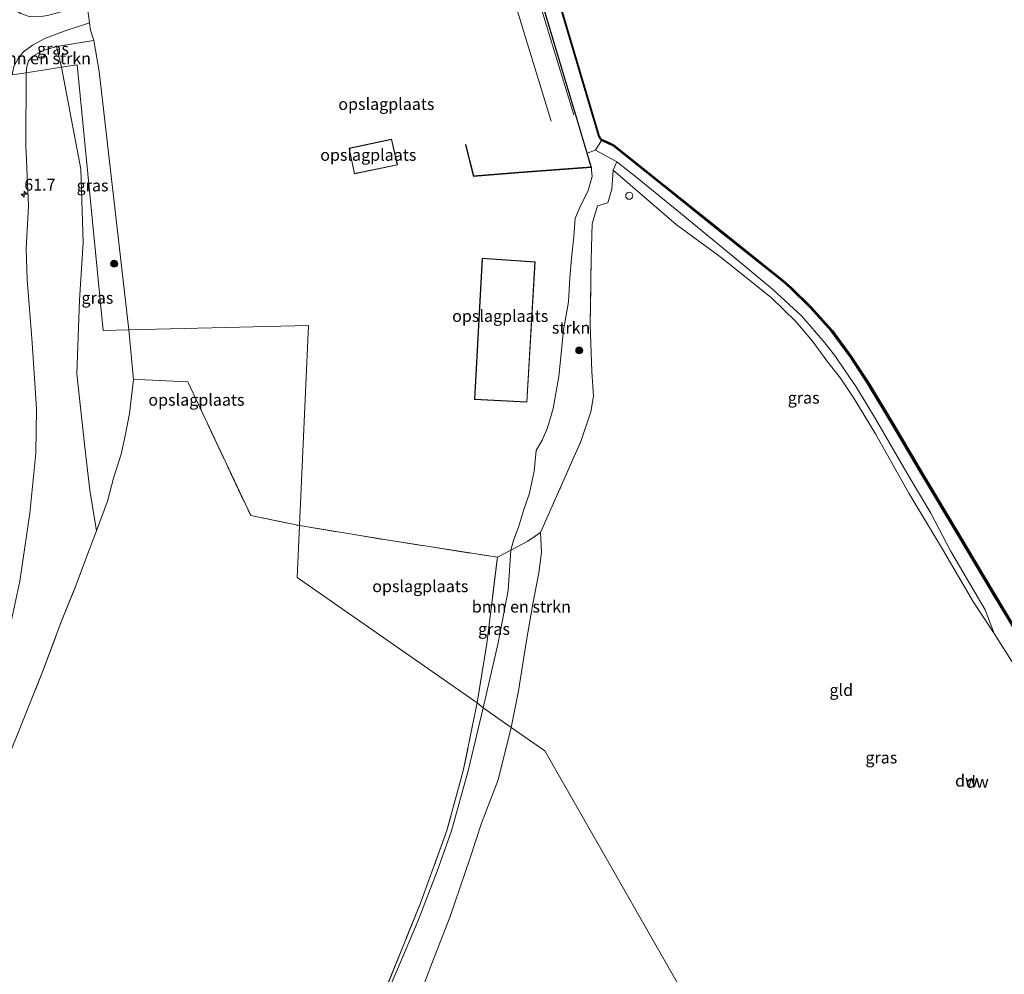
# Model space of a CAD drawing. Units: metres. Extents: x 179997 to 187356, y 362499 to 368751.
# Drawn here: x 180674 to 180883, y 365224 to 365427 of the extents above; entities that cross this region are included whole.
import ezdxf
from ezdxf.enums import TextEntityAlignment as Align

# ---------------------------------------------------------------- set-up
doc = ezdxf.new("R2010")
doc.units = ezdxf.units.M
doc.linetypes.add('IE-TERREINAFSCHEIDING', pattern=[10, 8, -2])
doc.layers.get('0').update_dxf_attribs({"lineweight": 25})
for name, color, linetype, lineweight in [('B-ME-AM-KILOMETR-S-B1', 7, 'Continuous', 18), ('B-ME-GR-BOMENSTRUIKEN-GV-B6', 93, 'Continuous', 18), ('B-ME-GR-BOOM-S-B1', 93, 'Continuous', 18), ('B-ME-GR-STRUIKEN-GV-B6', 93, 'Continuous', 18), ('B-ME-GW-KRUINLIJN-L-B1', 93, 'Continuous', 18), ('B-ME-GW-TEENLIJN-L-B1', 93, 'Continuous', 18), ('B-ME-IE-GRASLAND-GV-B6', 93, 'Continuous', 18), ('B-ME-IE-GRONDWERKLIJN-GROND_INGERICHT-GV-B6', 253, 'Continuous', 18), ('B-ME-IE-HULPGEOMETRIE-L-B1', 53, 'Continuous', 18), ('B-ME-IE-INRICHTINGSELEMENT-S-B1', 253, 'Continuous', 18), ('B-ME-IE-TERREINAFSCHEIDING-DOORGANG-L-B1', 8, 'IE-TERREINAFSCHEIDING-KUNSTMATIG-OPEN', 18), ('B-ME-IE-TERREINAFSCHEIDING-RASTERHEKWERK-L-B1', 8, 'IE-TERREINAFSCHEIDING', 18), ('B-ME-KG-KADASTRAAL-DAKRAND-L-B1', 13, 'Continuous', 18), ('B-ME-MW-MUUR-GV-B6', 8, 'IE-TERREINAFSCHEIDING-KUNSTMATIG', 18), ('B-ME-MW-MUUR-L-B1', 8, 'IE-TERREINAFSCHEIDING-KUNSTMATIG', 18), ('B-ME-OG-WATER-GV-B6', 153, 'Continuous', 18), ('B-ME-SB-SPOOR-L-B1', 253, 'Continuous', 18), ('B-ME-VH-VERH_SOORT-BITUMEN-GV-B6', 8, 'IE-TERREINAFSCHEIDING-NATUURLIJK-HOUTWAL', 18), ('B-ME-VH-VERH_SOORT-KLINKERS-GV-B6', 8, 'IE-TERREINAFSCHEIDING-NATUURLIJK-HOUTWAL', 18)]:
    doc.layers.add(name, color=color, linetype=linetype, lineweight=lineweight)
for name, color, linetype in [('B-ME-GC-DAMWAND-GV-B6', 10, 'Continuous'), ('B-ME-GC-DAMWAND-L-B1', 10, 'Continuous'), ('B-ME-VV-KADEMUUR-GV-B6', 10, 'Continuous'), ('B-ME-VV-KADEMUUR-L-B1', 10, 'Continuous')]:
    doc.layers.add(name, color=color, linetype=linetype)
doc.styles.add('NLCS-ISO', font='NLCS-ISO.TTF')
doc.linetypes.add('IE-TERREINAFSCHEIDING-KUNSTMATIG', pattern='A,4,[82,NLCS.SHX,S=0.75,R=90,X=0,Y=0],4,-2', length=10)
doc.linetypes.add('IE-TERREINAFSCHEIDING-KUNSTMATIG-OPEN', pattern='A,7,-1.5,[67,NLCS.SHX,S=0.75,R=0,X=0,Y=0],-1.5', length=10)
doc.linetypes.add('IE-TERREINAFSCHEIDING-NATUURLIJK-HOUTWAL', pattern='A,7,-1.5,[67,NLCS.SHX,S=0.75,R=45,X=0,Y=0],-1.5,7,-1.5,[70,NLCS.SHX,S=0.75,R=0,X=0,Y=0],-1.5', length=20)

# ---------------------------------------------------------------- blocks, each defined once
blk = doc.blocks.new('hecto')
for p, q in [((0, 0.625), (-0.625, 0)), ((0, -0.625), (0, 0.625)), ((-0.625, 0), (0.625, 0)), ((0.625, 0), (0, -0.625))]:
    blk.add_line(p, q)
blk = doc.blocks.new('boom')
h = blk.add_hatch(color=256)
edge = h.paths.add_edge_path()
edge.add_arc((0, 0), 0.75, 0, 360)
blk.add_circle((0, 0), 0.75)
blk = doc.blocks.new('dtb')
blk.add_circle((0, 0), 0.75)

msp = doc.modelspace()

# ---------------------------------------------------------------- linework, layer by layer
at = {"layer": 'B-ME-GC-DAMWAND-GV-B6'}
msp.add_polyline3d([(180887.629, 365292.528, 29.105), (180880.103, 365305.054, 29.114), (180872.628, 365317.65, 29.118), (180865.134, 365330.17, 29.143), (180858.809, 365340.848, 29.136), (180853.602, 365349.527, 29.122), (180849.885, 365355.16, 29.1), (180845.905, 365360.561, 29.118), (180841.415, 365365.603, 29.079), (180837.267, 365369.647, 29.101), (180835.662, 365371.057, 29.097), (180821.638, 365382.294, 29.094), (180810.225, 365391.455, 29.07), (180799.664, 365399.847, 29.114), (180798.81, 365400.312, 29.14), (180797.135, 365401.053, 29.139), (180797.199, 365401.107, 28.7), (180796.983, 365401.437, 28.7), (180797.021, 365401.42, 28.7), (180798.938, 365400.572, 28.7), (180799.825, 365400.09, 28.7), (180810.406, 365391.682, 28.7), (180821.819, 365382.52, 28.7), (180835.848, 365371.279, 28.7), (180837.464, 365369.86, 28.7), (180841.625, 365365.803, 28.7), (180846.13, 365360.744, 28.7), (180850.123, 365355.326, 28.7), (180853.847, 365349.682, 28.7), (180859.058, 365340.996, 28.7), (180865.383, 365330.318, 28.7), (180872.877, 365317.798, 28.7), (180880.352, 365305.203, 28.7), (180887.878, 365292.677, 28.7)], dxfattribs=at)
at = {"layer": 'B-ME-GC-DAMWAND-L-B1'}
msp.add_polyline3d([(180887.754, 365292.603, 29.105), (180880.228, 365305.129, 29.114), (180872.752, 365317.724, 29.118), (180865.258, 365330.244, 29.143), (180858.933, 365340.922, 29.136), (180853.724, 365349.605, 29.122), (180850.004, 365355.243, 29.1), (180846.017, 365360.653, 29.118), (180841.52, 365365.703, 29.079), (180837.365, 365369.754, 29.101), (180835.755, 365371.168, 29.097), (180821.728, 365382.407, 29.094), (180810.316, 365391.569, 29.07), (180799.745, 365399.969, 29.114), (180798.874, 365400.442, 29.14), (180797.175, 365401.193, 29.139)], dxfattribs=at)
at = {"layer": 'B-ME-GR-BOMENSTRUIKEN-GV-B6'}
for points in [[(180681.514, 365421.003, 33.328), (180682.57, 365416.586, 33.255), (180675.074, 365415.44, 33.567), (180675.246, 365416.745, 33.618), (180675.571, 365417.976, 33.618), (180676.55, 365418.95, 33.595), (180678.694, 365420.152, 33.591), (180681.514, 365421.003, 33.328)], [(180670.381, 365291.764, 33.991), (180673.73, 365307.616, 34.194), (180675.912, 365322.044, 34.126), (180677.153, 365334.767, 34.294), (180677.276, 365344.223, 34.158), (180676.411, 365358.178, 34.15), (180675.282, 365371.58, 34.142), (180675.118, 365378.107, 34.421), (180675.589, 365387.23, 34.158), (180675.019, 365399.998, 33.671), (180675.074, 365415.44, 33.567), (180682.57, 365416.586, 33.255), (180686.69, 365394.987, 33.412), (180687.166, 365379.398, 33.719), (180686.439, 365367.227, 33.911), (180685.82, 365351.591, 34.042), (180687.567, 365335.998, 34.242), (180688.583, 365326.904, 34.242), (180690.003, 365318.303, 34.421), (180688.006, 365312.93, 34.421), (180685.722, 365306.807, 34.421), (180682.52, 365298.965, 34.425), (180678.575, 365288.353, 34.533), (180673.361, 365275.297, 34.529)], [(180784.205, 365317.942, 31.041), (180784.442, 365313.741, 30.929), (180783.855, 365309.405, 30.754), (180782.548, 365302.777, 30.754), (180781.137, 365294.601, 30.642), (180779.542, 365284.329, 30.574), (180777.991, 365276.604, 30.754), (180772.048, 365280.766, 33.395), (180775.256, 365294.559, 33.435), (180777.353, 365305.641, 33.646), (180777.911, 365314.163, 33.698), (180781.538, 365316.099, 32.28), (180784.205, 365317.942, 31.041)], [(180749.202, 365214.488, 33.408), (180754.502, 365226.799, 33.384), (180758.279, 365235.608, 33.452), (180762.319, 365246.093, 33.512), (180765.311, 365254.654, 33.468), (180768.944, 365267.666, 33.34), (180772.048, 365280.766, 33.395), (180777.991, 365276.604, 30.754), (180775.206, 365265.451, 30.467), (180771.706, 365256.303, 31.134), (180769.323, 365248.938, 31.134), (180765.073, 365236.459, 30.914), (180760.804, 365225.571, 30.87), (180757.816, 365217.644, 30.687)]]:
    msp.add_polyline3d(points, dxfattribs=at)
at = {"layer": 'B-ME-GR-STRUIKEN-GV-B6'}
msp.add_polyline3d([(180800.399, 365396.517, 29.475), (180799.63, 365394.754, 30.204), (180799.307, 365390.746, 30.495), (180798.488, 365387.877, 30.471), (180796.334, 365387.203, 30.786), (180795.192, 365383.4, 30.634), (180794.975, 365375.85, 30.383), (180794.722, 365361.956, 30.009), (180795.072, 365352.064, 30.411), (180795.479, 365346.869, 30.411), (180794.874, 365343.508, 30.459), (180792.78, 365337.208, 30.638), (180788.618, 365327.836, 30.702), (180784.205, 365317.942, 31.041), (180781.538, 365316.099, 32.28), (180777.911, 365314.163, 33.698), (180778.496, 365316.232, 34.065), (180779.61, 365319.276, 33.806), (180780.708, 365322.831, 33.726), (180781.896, 365326.269, 33.535), (180782.864, 365330.94, 33.276), (180783.31, 365335.339, 33.288), (180784.556, 365337.516, 33.479), (180785.707, 365340.109, 33.527), (180786.868, 365344.223, 33.471), (180788.067, 365350.994, 33.347), (180789.121, 365360.84, 33.403), (180790.123, 365366.879, 33.475), (180790.46, 365371.977, 33.543), (180790.776, 365376.139, 33.563), (180791.258, 365380.62, 33.519), (180791.554, 365384.592, 33.403), (180792.87, 365387.478, 33.399), (180794.227, 365390.271, 33.399), (180795.173, 365393.439, 33.3), (180794.998, 365394.776, 33.3), (180795.01, 365395.368, 33.83), (180794.112, 365398.39, 29.662), (180795.843, 365399.031, 29.646), (180800.399, 365396.517, 29.475)], dxfattribs=at)
at = {"layer": 'B-ME-GW-KRUINLIJN-L-B1'}
for points in [[(180772.048, 365280.766, 33.395), (180775.256, 365294.559, 33.435), (180777.353, 365305.641, 33.646), (180777.911, 365314.163, 33.698), (180778.496, 365316.232, 34.065), (180779.61, 365319.276, 33.806), (180780.708, 365322.831, 33.726), (180781.896, 365326.269, 33.535), (180782.864, 365330.94, 33.276), (180783.31, 365335.339, 33.288), (180784.556, 365337.516, 33.479), (180785.707, 365340.109, 33.527), (180786.868, 365344.223, 33.471), (180788.067, 365350.994, 33.347), (180789.121, 365360.84, 33.403), (180790.123, 365366.879, 33.475), (180790.46, 365371.977, 33.543), (180790.776, 365376.139, 33.563), (180791.258, 365380.62, 33.519), (180791.554, 365384.592, 33.403), (180792.87, 365387.478, 33.399), (180794.227, 365390.271, 33.399), (180795.173, 365393.439, 33.3), (180794.998, 365394.776, 33.3), (180795.01, 365395.368, 33.83)], [(180880.444, 365296.487, 29.883), (180876.093, 365303.183, 29.897), (180869.492, 365314.419, 29.881), (180862.339, 365326.264, 29.944), (180855.256, 365338.844, 29.913), (180850.678, 365346.436, 29.864), (180847.817, 365350.673, 29.862), (180844.94, 365354.332, 29.891), (180841.924, 365358.518, 29.808), (180838.381, 365362.659, 29.719), (180833.159, 365367.772, 29.933), (180822.226, 365376.437, 30.02), (180812.982, 365383.262, 30.108), (180799.63, 365394.754, 30.204)], [(180880.444, 365296.487, 29.883), (180887.278, 365285.671, 29.912), (180894.468, 365273.804, 30.006), (180900.532, 365263.446, 29.895), (180905.421, 365254.366, 29.901), (180908.811, 365248.689, 29.891), (180911, 365242.424, 29.825), (180913.106, 365235.385, 29.659), (180913.699, 365227.486, 29.721), (180913.85, 365220.094, 29.8), (180913.193, 365213.668, 29.8)], [(180685.359, 365113.5, 31.84), (180686.949, 365116.927, 31.924), (180689.9, 365121.488, 32.179), (180693.35, 365126.924, 32.57), (180697.116, 365132.682, 33.045), (180700.846, 365136.696, 33.432), (180704.811, 365140.686, 33.548), (180711.131, 365147.805, 33.38), (180716.058, 365154.635, 33.3), (180722.463, 365164.109, 33.292), (180729.839, 365175.774, 33.324), (180737.754, 365189.792, 33.256), (180744.301, 365203.384, 33.496), (180749.202, 365214.488, 33.408), (180754.502, 365226.799, 33.384), (180758.279, 365235.608, 33.452), (180762.319, 365246.093, 33.512), (180765.311, 365254.654, 33.468), (180768.944, 365267.666, 33.34), (180772.048, 365280.766, 33.395)]]:
    msp.add_polyline3d(points, dxfattribs=at)
at = {"layer": 'B-ME-GW-TEENLIJN-L-B1'}
for p, q in [((180800.399, 365396.517, 29.475), (180795.843, 365399.031, 29.646)), ((180799.63, 365394.754, 30.204), (180799.307, 365390.746, 30.495))]:
    msp.add_line(p, q, dxfattribs=at)
for points in [[(180800.399, 365396.517, 29.475), (180805.058, 365392.841, 29.292), (180814.359, 365385.321, 29.197), (180825.053, 365376.487, 29.285), (180833.407, 365369.5, 29.275), (180839.674, 365363.834, 29.254), (180844.511, 365358.171, 29.248), (180846.77, 365355.251, 29.163), (180849.007, 365351.997, 29.317), (180851.167, 365348.806, 29.278), (180855.288, 365342.017, 29.297), (180862.431, 365329.751, 29.367), (180866.998, 365322.016, 29.401), (180871.164, 365314.062, 29.547), (180878.546, 365301.517, 29.623), (180880.444, 365296.487, 29.883)], [(180784.205, 365317.942, 31.041), (180784.442, 365313.741, 30.929), (180783.855, 365309.405, 30.754), (180782.548, 365302.777, 30.754), (180781.137, 365294.601, 30.642), (180779.542, 365284.329, 30.574), (180777.991, 365276.604, 30.754)], [(180777.991, 365276.604, 30.754), (180775.206, 365265.451, 30.467), (180771.706, 365256.303, 31.134), (180769.323, 365248.938, 31.134), (180765.073, 365236.459, 30.914), (180760.804, 365225.571, 30.87), (180757.816, 365217.644, 30.687)]]:
    msp.add_polyline3d(points, dxfattribs=at)
at = {"layer": 'B-ME-IE-GRASLAND-GV-B6'}
for points in [[(180681.514, 365421.003, 33.328), (180678.694, 365420.152, 33.591), (180676.55, 365418.95, 33.595), (180675.571, 365417.976, 33.618), (180675.246, 365416.745, 33.618), (180675.074, 365415.44, 33.567), (180672.117, 365414.987, 33.861), (180672.522, 365416.738, 33.822), (180673.476, 365418.573, 33.742), (180674.535, 365419.842, 33.742), (180676.413, 365421.258, 33.742), (180679.075, 365422.725, 33.547), (180683.194, 365424.238, 33.547), (180688.536, 365426.048, 33.441), (180688.749, 365424.466, 33.431), (180689.475, 365422.263, 33.328), (180681.514, 365421.003, 33.328)], [(180681.514, 365421.003, 33.328), (180689.475, 365422.263, 33.328), (180690.609, 365415.734, 33.3), (180696.859, 365360.912, 33.854), (180691.443, 365360.783, 33.634), (180685.896, 365417.095, 33.116), (180682.57, 365416.586, 33.255), (180681.514, 365421.003, 33.328)], [(180690.003, 365318.303, 34.421), (180688.583, 365326.904, 34.242), (180687.567, 365335.998, 34.242), (180685.82, 365351.591, 34.042), (180686.439, 365367.227, 33.911), (180687.166, 365379.398, 33.719), (180686.69, 365394.987, 33.412), (180682.57, 365416.586, 33.255), (180685.896, 365417.095, 33.116), (180691.443, 365360.783, 33.634), (180696.859, 365360.912, 33.854), (180697.867, 365350.38, 34.022), (180696.989, 365343.156, 34.022), (180696.168, 365338.748, 34.026), (180695.261, 365334.512, 34.118), (180693.657, 365329.431, 34.198), (180692.349, 365324.551, 34.421), (180690.003, 365318.303, 34.421)], [(180672.117, 365414.987, 33.861), (180675.074, 365415.44, 33.567), (180675.019, 365399.998, 33.671), (180675.589, 365387.23, 34.158), (180675.118, 365378.107, 34.421), (180675.282, 365371.58, 34.142), (180676.411, 365358.178, 34.15), (180677.276, 365344.223, 34.158), (180677.153, 365334.767, 34.294), (180675.912, 365322.044, 34.126), (180673.73, 365307.616, 34.194), (180670.381, 365291.764, 33.991)], [(180887.278, 365285.671, 29.912), (180880.444, 365296.487, 29.883), (180878.546, 365301.517, 29.623), (180871.164, 365314.062, 29.547), (180866.998, 365322.016, 29.401), (180862.431, 365329.751, 29.367), (180855.288, 365342.017, 29.297), (180851.167, 365348.806, 29.278), (180849.007, 365351.997, 29.317), (180846.77, 365355.251, 29.163), (180844.511, 365358.171, 29.248), (180839.674, 365363.834, 29.254), (180833.407, 365369.5, 29.275), (180825.053, 365376.487, 29.285), (180814.359, 365385.321, 29.197), (180805.058, 365392.841, 29.292), (180800.399, 365396.517, 29.475), (180795.843, 365399.031, 29.646), (180797.123, 365401.043, 29.646), (180797.135, 365401.053, 29.139), (180798.81, 365400.312, 29.14), (180799.664, 365399.847, 29.114), (180810.225, 365391.455, 29.07), (180821.638, 365382.294, 29.094), (180835.662, 365371.057, 29.097), (180837.267, 365369.647, 29.101), (180841.415, 365365.603, 29.079), (180845.905, 365360.561, 29.118), (180849.885, 365355.16, 29.1), (180853.602, 365349.527, 29.122), (180858.809, 365340.848, 29.136), (180865.134, 365330.17, 29.143), (180872.628, 365317.65, 29.118), (180880.103, 365305.054, 29.114), (180887.629, 365292.528, 29.105)], [(180880.444, 365296.487, 29.883), (180876.093, 365303.183, 29.897), (180869.492, 365314.419, 29.881), (180862.339, 365326.264, 29.944), (180855.256, 365338.844, 29.913), (180850.678, 365346.436, 29.864), (180847.817, 365350.673, 29.862), (180844.94, 365354.332, 29.891), (180841.924, 365358.518, 29.808), (180838.381, 365362.659, 29.719), (180833.159, 365367.772, 29.933), (180822.226, 365376.437, 30.02), (180812.982, 365383.262, 30.108), (180799.63, 365394.754, 30.204), (180800.399, 365396.517, 29.475), (180805.058, 365392.841, 29.292), (180814.359, 365385.321, 29.197), (180825.053, 365376.487, 29.285), (180833.407, 365369.5, 29.275), (180839.674, 365363.834, 29.254), (180844.511, 365358.171, 29.248), (180846.77, 365355.251, 29.163), (180849.007, 365351.997, 29.317), (180851.167, 365348.806, 29.278), (180855.288, 365342.017, 29.297), (180862.431, 365329.751, 29.367), (180866.998, 365322.016, 29.401), (180871.164, 365314.062, 29.547), (180878.546, 365301.517, 29.623), (180880.444, 365296.487, 29.883)], [(180775.1, 365312.663, 33.75), (180777.911, 365314.163, 33.698), (180777.353, 365305.641, 33.646), (180775.256, 365294.559, 33.435), (180772.048, 365280.766, 33.395), (180770.773, 365281.807, 33.735), (180772.81, 365294.419, 33.598), (180775.1, 365312.663, 33.75)], [(180751.459, 365221.275, 33.623), (180758.723, 365239.299, 33.627), (180764.366, 365254.756, 33.627), (180767.811, 365267.374, 33.759), (180770.773, 365281.807, 33.735), (180772.048, 365280.766, 33.395), (180768.944, 365267.666, 33.34), (180765.311, 365254.654, 33.468), (180762.319, 365246.093, 33.512), (180758.279, 365235.608, 33.452), (180754.502, 365226.799, 33.384), (180749.202, 365214.488, 33.408)]]:
    msp.add_polyline3d(points, dxfattribs=at)
at = {"layer": 'B-ME-IE-GRONDWERKLIJN-GROND_INGERICHT-GV-B6'}
for points in [[(180782.34, 365437.427, 32.041), (180791.966, 365405.281, 32.017), (180794.016, 365398.362, 32.01), (180794.878, 365395.462, 32.01), (180779.586, 365394.316, 32.01), (180770.1, 365393.568, 32.01), (180768.375, 365400.193, 32.01), (180768.279, 365400.167, 34.172), (180770.024, 365393.462, 34.152), (180779.594, 365394.216, 34.025), (180795.01, 365395.368, 33.83), (180794.998, 365394.776, 33.3), (180795.173, 365393.439, 33.3), (180794.227, 365390.271, 33.399), (180792.87, 365387.478, 33.399), (180791.554, 365384.592, 33.403), (180791.258, 365380.62, 33.519), (180790.776, 365376.139, 33.563), (180790.46, 365371.977, 33.543), (180790.123, 365366.879, 33.475), (180789.121, 365360.84, 33.403), (180788.067, 365350.994, 33.347), (180786.868, 365344.223, 33.471), (180785.707, 365340.109, 33.527), (180784.556, 365337.516, 33.479), (180783.31, 365335.339, 33.288), (180782.864, 365330.94, 33.276), (180781.896, 365326.269, 33.535), (180780.708, 365322.831, 33.726), (180779.61, 365319.276, 33.806), (180778.496, 365316.232, 34.065), (180777.911, 365314.163, 33.698), (180775.1, 365312.663, 33.75), (180751.533, 365316.362, 34.089), (180733.09, 365319.399, 34.148), (180735.026, 365361.82, 35.403), (180696.859, 365360.912, 33.854), (180690.609, 365415.734, 33.3), (180689.475, 365422.263, 33.328), (180688.749, 365424.466, 33.431), (180688.536, 365426.048, 33.441), (180687.977, 365430.207, 33.468)], [(180743.596, 365399.407, 32.6), (180744.741, 365394.017, 32.6), (180753.846, 365395.889, 32.6), (180752.635, 365401.335, 32.6), (180743.596, 365399.407, 32.6)], [(180858.822, 365142.647, 30.377), (180785.107, 365271.62, 30.188), (180777.991, 365276.604, 30.754), (180779.542, 365284.329, 30.574), (180781.137, 365294.601, 30.642), (180782.548, 365302.777, 30.754), (180783.855, 365309.405, 30.754), (180784.442, 365313.741, 30.929), (180784.205, 365317.942, 31.041), (180788.618, 365327.836, 30.702), (180792.78, 365337.208, 30.638), (180794.874, 365343.508, 30.459), (180795.479, 365346.869, 30.411), (180795.072, 365352.064, 30.411), (180794.722, 365361.956, 30.009), (180794.975, 365375.85, 30.383), (180795.192, 365383.4, 30.634), (180796.334, 365387.203, 30.786), (180798.488, 365387.877, 30.471), (180799.307, 365390.746, 30.495), (180799.63, 365394.754, 30.204), (180812.982, 365383.262, 30.108), (180822.226, 365376.437, 30.02), (180833.159, 365367.772, 29.933), (180838.381, 365362.659, 29.719), (180841.924, 365358.518, 29.808), (180844.94, 365354.332, 29.891), (180847.817, 365350.673, 29.862), (180850.678, 365346.436, 29.864), (180855.256, 365338.844, 29.913), (180862.339, 365326.264, 29.944), (180869.492, 365314.419, 29.881), (180876.093, 365303.183, 29.897), (180880.444, 365296.487, 29.883)], [(180771.854, 365376.077, 33.5), (180770.232, 365346.163, 33.5), (180781.336, 365345.555, 33.5), (180783.052, 365375.337, 33.5), (180771.854, 365376.077, 33.5)], [(180697.867, 365350.38, 34.022), (180696.859, 365360.912, 33.854), (180735.026, 365361.82, 35.403), (180733.09, 365319.399, 34.148), (180722.731, 365321.507, 34.342), (180709.382, 365349.882, 33.979), (180707.783, 365349.979, 34.03), (180700.413, 365350.328, 34.054), (180697.867, 365350.38, 34.022)], [(180673.361, 365275.297, 34.529), (180678.575, 365288.353, 34.533), (180682.52, 365298.965, 34.425), (180685.722, 365306.807, 34.421), (180688.006, 365312.93, 34.421), (180690.003, 365318.303, 34.421), (180692.349, 365324.551, 34.421), (180693.657, 365329.431, 34.198), (180695.261, 365334.512, 34.118), (180696.168, 365338.748, 34.026), (180696.989, 365343.156, 34.022), (180697.867, 365350.38, 34.022), (180700.413, 365350.328, 34.054), (180707.783, 365349.979, 34.03), (180709.382, 365349.882, 33.979), (180722.731, 365321.507, 34.342), (180733.09, 365319.399, 34.148), (180732.588, 365308.403, 34.045), (180770.773, 365281.807, 33.735), (180767.811, 365267.374, 33.759), (180764.366, 365254.756, 33.627), (180758.723, 365239.299, 33.627), (180751.459, 365221.275, 33.623)], [(180775.1, 365312.663, 33.75), (180772.81, 365294.419, 33.598), (180770.773, 365281.807, 33.735), (180732.588, 365308.403, 34.045), (180733.09, 365319.399, 34.148), (180751.533, 365316.362, 34.089), (180775.1, 365312.663, 33.75)], [(180880.444, 365296.487, 29.883), (180887.278, 365285.671, 29.912), (180894.468, 365273.804, 30.006), (180900.532, 365263.446, 29.895), (180905.421, 365254.366, 29.901), (180908.811, 365248.689, 29.891), (180911, 365242.424, 29.825), (180913.106, 365235.385, 29.659), (180913.699, 365227.486, 29.721), (180913.85, 365220.094, 29.8)], [(180757.816, 365217.644, 30.687), (180760.804, 365225.571, 30.87), (180765.073, 365236.459, 30.914), (180769.323, 365248.938, 31.134), (180771.706, 365256.303, 31.134), (180775.206, 365265.451, 30.467), (180777.991, 365276.604, 30.754), (180785.107, 365271.62, 30.188), (180858.822, 365142.647, 30.377)]]:
    msp.add_polyline3d(points, dxfattribs=at)
at = {"layer": 'B-ME-IE-HULPGEOMETRIE-L-B1'}
msp.add_polyline3d([(180858.822, 365142.647, 30.377), (180785.107, 365271.62, 30.188), (180777.991, 365276.604, 30.754), (180772.048, 365280.766, 33.395), (180770.773, 365281.807, 33.735), (180732.588, 365308.403, 34.045), (180733.09, 365319.399, 34.148), (180735.026, 365361.82, 35.403), (180696.859, 365360.912, 33.854), (180691.443, 365360.783, 33.634), (180685.896, 365417.095, 33.116), (180682.57, 365416.586, 33.255), (180675.074, 365415.44, 33.567), (180672.117, 365414.987, 33.861)], dxfattribs=at)
at = {"layer": 'B-ME-IE-TERREINAFSCHEIDING-DOORGANG-L-B1'}
msp.add_line((180700.413, 365350.328, 34.054), (180707.783, 365349.979, 34.03), dxfattribs=at)
msp.add_polyline3d([(180688.749, 365424.466, 33.431), (180688.536, 365426.048, 33.441), (180687.977, 365430.207, 33.468), (180687.837, 365431.246, 33.475)], dxfattribs=at)
at = {"layer": 'B-ME-IE-TERREINAFSCHEIDING-RASTERHEKWERK-L-B1'}
for points in [[(180681.514, 365421.003, 33.328), (180689.475, 365422.263, 33.328), (180688.749, 365424.466, 33.431)], [(180733.09, 365319.399, 34.148), (180751.533, 365316.362, 34.089), (180775.1, 365312.663, 33.75), (180777.911, 365314.163, 33.698), (180781.538, 365316.099, 32.28), (180784.205, 365317.942, 31.041), (180788.618, 365327.836, 30.702), (180792.78, 365337.208, 30.638), (180794.874, 365343.508, 30.459), (180795.479, 365346.869, 30.411), (180795.072, 365352.064, 30.411), (180794.722, 365361.956, 30.009), (180794.975, 365375.85, 30.383), (180795.192, 365383.4, 30.634), (180796.334, 365387.203, 30.786), (180798.488, 365387.877, 30.471), (180799.307, 365390.746, 30.495)], [(180650.17, 365222.835, 34.441), (180659.347, 365242.211, 34.489), (180666.833, 365259.394, 34.525), (180673.361, 365275.297, 34.529), (180678.575, 365288.353, 34.533), (180682.52, 365298.965, 34.425), (180685.722, 365306.807, 34.421), (180688.006, 365312.93, 34.421), (180690.003, 365318.303, 34.421), (180692.349, 365324.551, 34.421), (180693.657, 365329.431, 34.198), (180695.261, 365334.512, 34.118), (180696.168, 365338.748, 34.026), (180696.989, 365343.156, 34.022), (180697.867, 365350.38, 34.022), (180700.413, 365350.328, 34.054)], [(180707.783, 365349.979, 34.03), (180709.382, 365349.882, 33.979), (180722.731, 365321.507, 34.342), (180733.09, 365319.399, 34.148)], [(180770.773, 365281.807, 33.735), (180772.81, 365294.419, 33.598), (180775.1, 365312.663, 33.75)], [(180770.773, 365281.807, 33.735), (180767.811, 365267.374, 33.759), (180764.366, 365254.756, 33.627), (180758.723, 365239.299, 33.627), (180751.459, 365221.275, 33.623), (180743.867, 365204.269, 33.723), (180736.179, 365188.433, 33.516), (180725.864, 365170.595, 33.592), (180716.045, 365155.456, 33.679), (180704.234, 365141.852, 33.691), (180696.087, 365133.675, 33.42), (180678.239, 365105.634, 32.147), (180635.173, 365092.644, 32.191), (180606.716, 365083.945, 32.287), (180574.179, 365074.137, 32.562), (180573.549, 365076.305, 32.578)]]:
    msp.add_polyline3d(points, dxfattribs=at)
at = {"layer": 'B-ME-KG-KADASTRAAL-DAKRAND-L-B1'}
for points in [[(180744.78, 365394.076, 35.324), (180743.655, 365399.369, 36.009), (180752.597, 365401.276, 36.009), (180753.786, 365395.928, 35.324), (180744.78, 365394.076, 35.324)], [(180781.289, 365345.608, 33.81), (180770.285, 365346.21, 33.81), (180771.901, 365376.024, 33.81), (180782.999, 365375.29, 33.81), (180781.289, 365345.608, 33.81)]]:
    msp.add_polyline3d(points, dxfattribs=at)
at = {"layer": 'B-ME-MW-MUUR-GV-B6'}
msp.add_polyline3d([(180782.436, 365437.455, 29.68), (180792.062, 365405.309, 29.66), (180794.112, 365398.39, 29.662), (180795.01, 365395.368, 33.83), (180779.594, 365394.216, 34.025), (180770.024, 365393.462, 34.152), (180768.279, 365400.167, 34.172), (180768.375, 365400.193, 32.01), (180770.1, 365393.568, 32.01), (180779.586, 365394.316, 32.01), (180794.878, 365395.462, 32.01), (180794.016, 365398.362, 32.01), (180791.966, 365405.281, 32.017), (180782.34, 365437.427, 32.041)], dxfattribs=at)
at = {"layer": 'B-ME-MW-MUUR-L-B1'}
msp.add_polyline3d([(180768.327, 365400.18, 34.172), (180770.062, 365393.515, 34.152), (180779.59, 365394.266, 34.025), (180794.946, 365395.408, 33.83), (180794.064, 365398.376, 33.83), (180792.014, 365405.295, 32.017), (180782.388, 365437.441, 32.041), (180772.947, 365468.393, 32.017), (180772.664, 365469.293, 32.02), (180772.168, 365470.873, 32.026), (180761.627, 365504.446, 32.152), (180740.032, 365497.755, 32.15)], dxfattribs=at)
at = {"layer": 'B-ME-OG-WATER-GV-B6'}
msp.add_polyline3d([(180887.878, 365292.677, 28.7), (180880.352, 365305.203, 28.7), (180872.877, 365317.798, 28.7), (180865.383, 365330.318, 28.7), (180859.058, 365340.996, 28.7), (180853.847, 365349.682, 28.7), (180850.123, 365355.326, 28.7), (180846.13, 365360.744, 28.7), (180841.625, 365365.803, 28.7), (180837.464, 365369.86, 28.7), (180835.848, 365371.279, 28.7), (180821.819, 365382.52, 28.7), (180810.406, 365391.682, 28.7), (180799.825, 365400.09, 28.7), (180798.938, 365400.572, 28.7), (180797.021, 365401.42, 28.7), (180796.983, 365401.437, 28.7), (180796.647, 365401.951, 28.7), (180785.914, 365438.231, 28.7)], dxfattribs=at)
at = {"layer": 'B-ME-SB-SPOOR-L-B1'}
for points in [[(180761.631, 365503.751, 32.359), (180770.863, 365473.496, 32.355), (180782.018, 365436.846, 32.355), (180791.262, 365406.479, 32.391)], [(180756.935, 365502.068, 32.455), (180761.159, 365487.975, 32.296), (180771.823, 365453.046, 32.268), (180786.498, 365405.158, 32.567)]]:
    msp.add_polyline3d(points, dxfattribs=at)
at = {"layer": 'B-ME-VH-VERH_SOORT-BITUMEN-GV-B6'}
msp.add_polyline3d([(180672.296, 365428.967, 33.909), (180673.981, 365427.968, 33.75), (180675.714, 365427.344, 33.646), (180677.798, 365427.323, 33.602), (180679.664, 365427.581, 33.583), (180681.716, 365428.113, 33.527), (180683.56, 365428.63, 33.447), (180685.658, 365429.404, 33.447), (180687.977, 365430.207, 33.468), (180688.536, 365426.048, 33.441), (180683.194, 365424.238, 33.547), (180679.075, 365422.725, 33.547), (180676.413, 365421.258, 33.742), (180674.535, 365419.842, 33.742), (180673.476, 365418.573, 33.742)], dxfattribs=at)
at = {"layer": 'B-ME-VH-VERH_SOORT-KLINKERS-GV-B6'}
msp.add_polyline3d([(180755.944, 365502.738, 29.558), (180745.577, 365520.236, 29.622), (180733.156, 365540.606, 29.623), (180744.978, 365541.546, 29.539), (180763.764, 365510.006, 29.602), (180771.853, 365483.599, 29.59), (180785.818, 365438.203, 29.658), (180796.555, 365401.909, 29.662), (180797.123, 365401.043, 29.646), (180795.843, 365399.031, 29.646), (180794.112, 365398.39, 29.662), (180792.062, 365405.309, 29.66), (180782.436, 365437.455, 29.68), (180772.995, 365468.408, 29.7), (180772.725, 365469.26, 29.7), (180773.607, 365469.502, 29.7), (180773.112, 365471.238, 29.7), (180772.093, 365474.377, 29.702), (180772.045, 365474.362, 29.702), (180771.196, 365474.128, 29.718), (180761.66, 365504.509, 29.61), (180755.944, 365502.738, 29.558)], dxfattribs=at)
at = {"layer": 'B-ME-VV-KADEMUUR-GV-B6'}
msp.add_polyline3d([(180796.983, 365401.437, 28.7), (180797.199, 365401.107, 28.7), (180797.135, 365401.053, 29.139), (180797.123, 365401.043, 29.646), (180796.555, 365401.909, 29.662), (180785.818, 365438.203, 29.658), (180771.853, 365483.599, 29.59), (180763.764, 365510.006, 29.602), (180744.978, 365541.546, 29.539), (180745.064, 365541.598, 28.65), (180763.856, 365510.046, 28.7), (180771.949, 365483.629, 28.7), (180785.914, 365438.231, 28.7), (180796.647, 365401.951, 28.7), (180796.983, 365401.437, 28.7)], dxfattribs=at)
at = {"layer": 'B-ME-VV-KADEMUUR-L-B1'}
msp.add_polyline3d([(180797.161, 365401.075, 29.646), (180796.601, 365401.93, 29.662), (180785.866, 365438.217, 29.658), (180771.901, 365483.614, 29.59), (180763.81, 365510.026, 29.602), (180745.021, 365541.572, 29.539)], dxfattribs=at)

# ---------------------------------------------------------------- block references
at = {"layer": 'B-ME-AM-KILOMETR-S-B1', "rotation": 90}
msp.add_blockref('hecto', (180674.703, 365389.661, 34.202), dxfattribs=at)
at = {"layer": 'B-ME-GR-BOOM-S-B1', "rotation": 90}
for p in [(180693.771, 365374.928, 33.715), (180792.42, 365356.549, 31.296)]:
    msp.add_blockref('boom', p, dxfattribs=at)
at = {"layer": 'B-ME-IE-INRICHTINGSELEMENT-S-B1', "rotation": 90}
msp.add_blockref('dtb', (180803.028, 365389.343, 30.28), dxfattribs=at)

# ---------------------------------------------------------------- texts
at = {"layer": 'B-ME-AM-KILOMETR-S-B1', "ltscale": 0.2, "style": 'NLCS-ISO'}
msp.add_text('61.7', height=2.5, dxfattribs=at).set_placement((180674.703, 365389.661, 34.202), align=Align.BOTTOM_LEFT)
at = {"layer": 'B-ME-GC-DAMWAND-GV-B6', "ltscale": 0.2, "style": 'NLCS-ISO'}
msp.add_text('dw', height=2.5, dxfattribs=at).set_placement((180874.5855, 365265.2799), align=Align.MIDDLE_CENTER)
at = {"layer": 'B-ME-GC-DAMWAND-L-B1', "ltscale": 0.2, "style": 'NLCS-ISO'}
msp.add_text('dw', height=2.5, dxfattribs=at).set_placement((180876.8699, 365265.0328), align=Align.MIDDLE_CENTER)
at = {"layer": 'B-ME-GR-BOMENSTRUIKEN-GV-B6', "ltscale": 0.2, "style": 'NLCS-ISO'}
for p in [(180678.3416, 365418.4819), (180780.1562, 365302.1976)]:
    msp.add_text('bmn en strkn', height=2.5, dxfattribs=at).set_placement(p, align=Align.MIDDLE_CENTER)
at = {"layer": 'B-ME-GR-STRUIKEN-GV-B6', "ltscale": 0.2, "style": 'NLCS-ISO'}
msp.add_text('strkn', height=2.5, dxfattribs=at).set_placement((180790.6882, 365361.351), align=Align.MIDDLE_CENTER)
at = {"layer": 'B-ME-IE-GRASLAND-GV-B6', "ltscale": 0.2, "style": 'NLCS-ISO'}
for p in [(180680.796, 365420.5175), (180689.1865, 365391.523), (180690.2185, 365367.699), (180840.037, 365346.502), (180774.342, 365297.4645), (180856.516, 365270.192)]:
    msp.add_text('gras', height=2.5, dxfattribs=at).set_placement(p, align=Align.MIDDLE_CENTER)
at = {"layer": 'B-ME-IE-GRONDWERKLIJN-GROND_INGERICHT-GV-B6', "ltscale": 0.2, "style": 'NLCS-ISO'}
for s, p in [('opslagplaats', (180751.5157, 365408.7967)), ('opslagplaats', (180747.6828, 365398.011)), ('opslagplaats', (180775.6656, 365363.8418)), ('opslagplaats', (180711.2242, 365346.0652)), ('opslagplaats', (180758.7134, 365306.5309)), ('gld', (180848.0123, 365284.5196))]:
    msp.add_text(s, height=2.5, dxfattribs=at).set_placement(p, align=Align.MIDDLE_CENTER)

doc.saveas('drawing.dxf')
